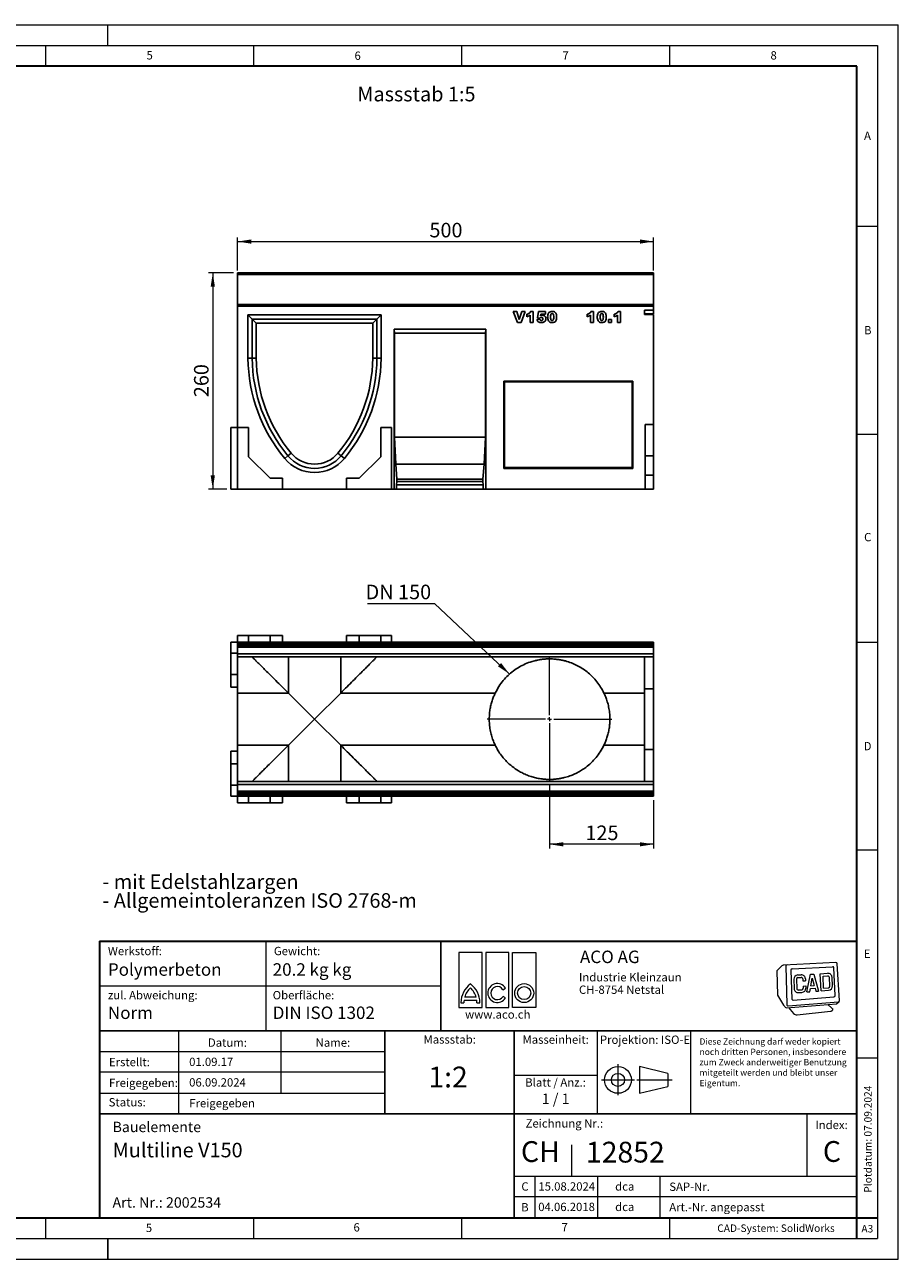
# Model space of a CAD drawing. Units: millimetres. Extents: x 0 to 420, y 0 to 297.
# Drawn here: x 210 to 420, y 0 to 297 of the extents above; entities that cross this region are included whole.
import ezdxf

# ---------------------------------------------------------------- set-up
doc = ezdxf.new("R2010")
doc.units = ezdxf.units.MM
doc.header["$PDSIZE"] = -1
doc.linetypes.add('CENTERX2', pattern=[20.32, 12.7, -2.54, 2.54, -2.54])
doc.styles.add('SLDTEXTSTYLE0', font='TXT', dxfattribs={"width": 0.605})
doc.styles.add('SLDTEXTSTYLE1', font='TXT', dxfattribs={"width": 0.75})
doc.styles.add('SLDTEXTSTYLE2', font='TXT', dxfattribs={"width": 0.563})
doc.dimstyles.new('SLDDIMSTYLE2', dxfattribs={"dimtxt": 3.5, "dimasz": 3.302, "dimexe": 0, "dimexo": 0.0625, "dimgap": 0.875, "dimtad": 1, "dimlfac": 5, "dimrnd": 1e-09, "dimzin": 12, "dimdsep": 46, "dimtxsty": 'SLDTEXTSTYLE1', "dimsah": 1, "dimcen": 0.09, "dimadec": 0, "dimazin": 3, "dimtfac": 1, "dimtofl": 0, "dimtmove": 0, "dimatfit": 3, "dimfxl": 0, "dimfrac": 2, "dimtolj": 1, "dimtzin": 12, "dimarcsym": 0})
doc.dimstyles.new('SLDDIMSTYLE3', dxfattribs={"dimtxt": 0.18, "dimasz": 3.302, "dimexe": 0, "dimexo": 0.0625, "dimgap": 0, "dimtad": 0, "dimtih": 1, "dimtoh": 1, "dimdec": 0, "dimrnd": 1e-09, "dimzin": 0, "dimdsep": 46, "dimtxsty": 'Standard', "dimsah": 1, "dimcen": 0.09, "dimadec": 0, "dimazin": 0, "dimtfac": 3.302, "dimtdec": 0, "dimtofl": 0, "dimtmove": 0, "dimatfit": 3, "dimfxl": 0, "dimfrac": 2, "dimtolj": 1, "dimtzin": 0, "dimarcsym": 0})

# ---------------------------------------------------------------- blocks, each defined once
blk = doc.blocks.new('SW_NOTE_0')
at = {"color": 0, "linetype": 'Continuous', "lineweight": 0, "insert": (7.47, 2.58), "char_height": 2, "attachment_point": 2, "style": 'SLDTEXTSTYLE0'}
blk.add_mtext('www.aco.ch', dxfattribs=at)
blk = doc.blocks.new('SW_NOTE_0_1')
at = {"color": 0, "linetype": 'Continuous', "lineweight": 0, "insert": (0, 3.87), "char_height": 3, "attachment_point": 1, "style": 'SLDTEXTSTYLE0'}
blk.add_mtext('ACO AG', dxfattribs=at)
blk = doc.blocks.new('SW_NOTE_0_2')
at = {"color": 0, "linetype": 'Continuous', "lineweight": 0, "char_height": 2, "attachment_point": 1, "style": 'SLDTEXTSTYLE0'}
for s, insert in [('Industrie Kleinzaun', (0, 2.58)), ('CH-8754 Netstal', (0, -0.42))]:
    blk.add_mtext(s, dxfattribs=dict(at, insert=insert))
blk = doc.blocks.new('ACO-Logo')
at = {"color": 179, "linetype": 'Continuous', "lineweight": 18}
for p, q in [((0, 16.17), (0, 2.94)), ((5.59, 16.17), (0, 16.17)), ((5.59, 2.94), (5.59, 16.17)), ((6.46, 16.17), (6.46, 2.94)), ((12.05, 16.17), (6.46, 16.17)), ((12.05, 2.94), (12.05, 16.17)), ((12.93, 2.94), (12.93, 16.17)), ((12.93, 16.17), (18.52, 16.17)), ((18.52, 16.17), (18.52, 2.94)), ((77.51, 12.77), (76.49, 11.76)), ((90.64, 13.74), (78.15, 13.15)), ((78.63, 12.88), (78.84, 3.65)), ((79.85, 11.93), (80.09, 4.98)), ((80.13, 12.24), (89.85, 12.76)), ((90.46, 5.79), (90.16, 12.47)), ((91.53, 4.63), (90.96, 13.46)), ((76.49, 11.76), (76.65, 5.87)), ((80.53, 9.73), (80.61, 7.48)), ((81.17, 9.75), (81.24, 7.5)), ((81.47, 10.76), (82.27, 10.81)), ((81.51, 10.13), (82.31, 10.17)), ((82.69, 9.82), (82.71, 9.37)), ((82.71, 9.35), (83.34, 9.39)), ((83.33, 9.84), (83.34, 9.39)), ((83.7, 6.67), (84.51, 10.93)), ((84.51, 10.93), (85.35, 10.97)), ((84.64, 8.19), (84.97, 9.97)), ((84.97, 9.97), (85.45, 8.24)), ((85.35, 10.97), (86.49, 6.88)), ((86.88, 11.07), (88.67, 11.16)), ((87.08, 6.93), (86.88, 11.07)), ((87.55, 10.46), (88.71, 10.53)), ((87.68, 7.61), (87.55, 10.46)), ((89.19, 8.08), (89.09, 10.18)), ((89.82, 8.11), (89.73, 10.21)), ((10.61, 7.22), (11.22, 7.57)), ((81.63, 7.15), (82.43, 7.21)), ((81.68, 6.51), (82.48, 6.58)), ((82.75, 8.08), (83.39, 8.12)), ((82.75, 8.08), (82.77, 7.58)), ((83.39, 8.12), (83.4, 7.61)), ((83.7, 6.67), (84.36, 6.72)), ((84.36, 6.72), (84.51, 7.54)), ((84.51, 7.54), (85.63, 7.61)), ((84.64, 8.19), (85.45, 8.24)), ((85.63, 7.61), (85.85, 6.83)), ((85.85, 6.83), (86.49, 6.88)), ((87.08, 6.93), (88.91, 7.07)), ((87.68, 7.61), (88.85, 7.7)), ((0.51, 4.09), (1.21, 4.09)), ((1.26, 4.73), (4.33, 4.73)), ((4.18, 5.43), (1.41, 5.43)), ((4.37, 4.09), (5.08, 4.09)), ((11.23, 5.26), (10.63, 5.62)), ((76.65, 5.87), (78.03, 3.52)), ((78.03, 3.52), (78.36, 3.14)), ((78.36, 3.14), (78.47, 3.02)), ((78.8, 2.89), (90.8, 3.85)), ((79.16, 3.36), (91.26, 4.31)), ((80.41, 4.7), (90.18, 5.48)), ((88.68, 3.68), (89.67, 2.79)), ((90.8, 3.85), (91.4, 4.35)), ((0, 2.94), (5.59, 2.94)), ((6.46, 2.94), (12.05, 2.94)), ((18.52, 2.94), (12.93, 2.94)), ((79.26, 2.93), (80.49, 1.53)), ((81.34, 1.2), (89.33, 2.05)), ((89.67, 2.79), (89.75, 2.72)), ((89.75, 2.72), (89.8, 2.67)), ((89.8, 2.67), (89.84, 2.6)), ((89.84, 2.6), (89.87, 2.52)), ((89.87, 2.52), (89.87, 2.31))]:
    blk.add_line(p, q, dxfattribs=at)
for radius in [2.28, 1.58]:
    blk.add_circle((15.72, 6.41), radius, dxfattribs=at)
for centre, radius, start, end in [((78.19, 12.35), 0.8, 92.6996, 148.2554), ((78.93, 12.89), 0.3, 92.6996, 181.273), ((80.15, 11.94), 0.3, 93.0418, 181.9349), ((89.86, 12.46), 0.3, 2.5148, 93.0418), ((90.66, 13.44), 0.3, 3.7249, 92.6996), ((81.53, 9.76), 1, 93.1134, 181.9415), ((81.53, 9.76), 0.363, 93.1134, 181.9415), ((82.33, 9.81), 1, 1.9415, 93.1134), ((82.33, 9.81), 0.363, 1.9415, 93.1134), ((88.73, 10.16), 1, 2.6542, 93.1134), ((88.73, 10.16), 0.363, 2.6542, 93.1134), ((6.13, 4.07), 5.62, 126.4236, 179.7474), ((6.13, 4.07), 4.91, 132.7321, 163.9341), ((-0.54, 4.07), 5.62, 0.2526, 53.5764), ((-0.54, 4.07), 4.91, 16.0659, 47.2679), ((9.26, 6.41), 2.28, 30.7309, 330), ((9.26, 6.41), 1.58, 31.0558, 330), ((81.61, 7.51), 1, 181.9415, 274.3987), ((81.61, 7.51), 0.363, 181.9415, 274.3987), ((82.4, 7.57), 0.363, 274.3987, 1.9415), ((82.4, 7.57), 1, 274.3987, 1.9415), ((88.83, 8.07), 0.363, 274.3987, 2.6542), ((88.83, 8.07), 1, 274.3987, 2.6542), ((6.13, 4.07), 4.91, 172.3058, 179.7113), ((-0.54, 4.07), 4.91, 0.2887, 7.6942), ((78.77, 3.29), 0.4, 221.0091, 274.5606), ((79.14, 3.65), 0.3, 181.273, 274.4996), ((80.39, 4.99), 0.3, 181.9349, 274.6063), ((90.16, 5.78), 0.3, 274.6063, 2.5148), ((91.23, 4.61), 0.3, 274.4996, 3.7249), ((81.24, 2.19), 1, 221.4087, 276.0561), ((89.05, 4.1), 2.08, 277.7635, 279.1918), ((89.32, 2.43), 0.379, 279.1918, 281.4992), ((89.13, 3.35), 1.32, 281.4992, 285.2551), ((88.05, 7.32), 5.43, 285.2551, 287.1087), ((89.48, 2.66), 0.555, 287.1087, 303.6901), ((89.69, 2.35), 0.188, 303.6901, 332.3803), ((89.77, 2.31), 0.0984, 332.3803, 4.9765)]:
    blk.add_arc(centre, radius, start, end, dxfattribs=at)
at = {"color": 7, "linetype": 'Continuous', "lineweight": 0}
for name, p in [('SW_NOTE_0_1', (29.12, 12.75)), ('SW_NOTE_0_2', (28.89, 8.64)), ('SW_NOTE_0', (1.9, -0.32))]:
    blk.add_blockref(name, p, dxfattribs=at)
blk = doc.blocks.new('SW_NOTE_0_3')
at = {"color": 0, "linetype": 'Continuous', "lineweight": 18, "char_height": 3.5, "attachment_point": 1, "style": 'SLDTEXTSTYLE1'}
for s, insert in [('- mit Edelstahlzargen', (0, 4.51)), ('- Allgemeintoleranzen ISO 2768-m', (0, -0.01))]:
    blk.add_mtext(s, dxfattribs=dict(at, insert=insert))
blk = doc.blocks.new('SW_NOTE_0_4')
at = {"color": 0, "linetype": 'Continuous', "lineweight": 0, "char_height": 1.5, "attachment_point": 1, "style": 'SLDTEXTSTYLE0'}
for s, insert in [('Diese Zeichnung darf weder kopiert', (0, 1.93)), ('zum Zweck anderweitiger Benutzung', (0, -3.07)), ('noch dritten Personen, insbesondere', (0, -0.57)), ('mitgeteilt werden und bleibt unser', (0, -5.57)), ('Eigentum.', (0, -8.07))]:
    blk.add_mtext(s, dxfattribs=dict(at, insert=insert))
blk = doc.blocks.new('_D_7')
at = {"color": 179, "linetype": 'Continuous', "lineweight": 18}
for p, q in [((260.17, 237.28), (254.21, 237.28)), ((255.21, 237.28), (255.21, 185.28)), ((258.57, 185.28), (254.21, 185.28))]:
    blk.add_line(p, q, dxfattribs=at)
for points in [[(255.21, 237.28), (254.7, 233.97), (255.72, 233.97)], [(255.21, 185.28), (255.72, 188.58), (254.7, 188.58)]]:
    blk.add_solid(points, dxfattribs=at)
at = {"color": 179, "linetype": 'Continuous', "lineweight": 18, "insert": (250.7, 207.4), "char_height": 3.5, "attachment_point": 1, "rotation": 90, "style": 'SLDTEXTSTYLE1'}
blk.add_mtext('260', dxfattribs=at)
blk = doc.blocks.new('_D_8')
at = {"color": 179, "linetype": 'Continuous', "lineweight": 18}
for p, q in [((261.17, 237.88), (261.17, 245.83)), ((261.17, 244.83), (361.17, 244.83)), ((361.17, 237.88), (361.17, 245.83))]:
    blk.add_line(p, q, dxfattribs=at)
for points in [[(261.17, 244.83), (264.47, 244.32), (264.47, 245.34)], [(361.17, 244.83), (357.87, 245.34), (357.87, 244.32)]]:
    blk.add_solid(points, dxfattribs=at)
at = {"color": 179, "linetype": 'Continuous', "lineweight": 18, "insert": (307.29, 249.34), "char_height": 3.5, "attachment_point": 1, "style": 'SLDTEXTSTYLE1'}
blk.add_mtext('500', dxfattribs=at)
blk = doc.blocks.new('_D_9')
at = {"color": 179, "linetype": 'Continuous', "lineweight": 18}
for p, q in [((336.17, 113.94), (336.17, 98.84)), ((361.17, 110.44), (361.17, 98.84)), ((361.17, 99.84), (336.17, 99.84))]:
    blk.add_line(p, q, dxfattribs=at)
for points in [[(336.17, 99.84), (339.47, 99.33), (339.47, 100.34)], [(361.17, 99.84), (357.87, 100.34), (357.87, 99.33)]]:
    blk.add_solid(points, dxfattribs=at)
at = {"color": 179, "linetype": 'Continuous', "lineweight": 18, "insert": (344.79, 104.35), "char_height": 3.5, "attachment_point": 1, "style": 'SLDTEXTSTYLE1'}
blk.add_mtext('125', dxfattribs=at)
blk = doc.blocks.new('SW_NOTE_0_5')
at = {"color": 0, "linetype": 'Continuous', "lineweight": 18}
blk.add_line((-16.09, 0), (0, 0), dxfattribs=at)
at = {"color": 0, "linetype": 'Continuous', "lineweight": 18, "insert": (-16.58, 4.54), "char_height": 3.5, "attachment_point": 1, "style": 'SLDTEXTSTYLE1'}
blk.add_mtext('DN 150', dxfattribs=at)
blk = doc.blocks.new('SW_CENTERMARKSYMBOL_0')
at = {"color": 0, "linetype": 'Continuous', "lineweight": 18}
for p, q in [((0, 1), (0, 15)), ((-1, 0), (-15, 0)), ((0, 0), (-0.5, 0)), ((0, 0), (0, 0.5)), ((0, 0), (0, -0.5)), ((0, 0), (0.5, 0)), ((1, 0), (15, 0)), ((0, -1), (0, -15))]:
    blk.add_line(p, q, dxfattribs=at)

msp = doc.modelspace()

# ---------------------------------------------------------------- linework, layer by layer
at = {"color": 7, "linetype": 'Continuous', "lineweight": 18}
for p, q in [((0, 297), (420, 297)), ((230, 292), (230, 297)), ((420, 0), (420, 297)), ((15, 292), (415, 292)), ((215, 292), (215, 287)), ((265, 292), (265, 287)), ((315, 292), (315, 287)), ((365, 292), (365, 287)), ((415, 292), (415, 5)), ((410, 248.5), (415, 248.5)), ((410, 198.5), (415, 198.5)), ((410, 148.5), (415, 148.5)), ((410, 98.5), (415, 98.5)), ((268, 76.5), (268, 55)), ((228, 65.75), (310, 65.75)), ((228, 55), (410, 55)), ((410, 55), (228, 55)), ((247, 55), (247, 35)), ((271.6, 55), (271.6, 40)), ((347.6611, 35), (347.6611, 55)), ((370.0572, 55.012), (370.0572, 35)), ((228, 50), (296.6, 50)), ((410, 48.5), (415, 48.5)), ((296.6, 45), (228, 45)), ((357.7662, 46.372), (357.7662, 39.9353)), ((364.6059, 44.7376), (357.7662, 46.372)), ((364.6059, 44.7376), (364.6059, 41.5697)), ((347.6611, 44.2134), (327.6611, 44.2134)), ((228, 40), (296.6, 40)), ((357.7662, 39.9353), (364.6059, 41.5697)), ((398, 35), (398, 20)), ((341.4855, 20), (341.4855, 27.5647)), ((327.6611, 20), (410, 20)), ((332.6611, 20), (332.6611, 10)), ((347.6611, 20), (347.6611, 10)), ((362.6611, 20), (362.6611, 10)), ((410, 15), (327.6611, 15)), ((215, 10), (215, 5)), ((265, 10), (265, 5)), ((315, 10), (315, 5)), ((365, 10), (365, 5)), ((15, 5), (415, 5)), ((0, 0), (420, 0))]:
    msp.add_line(p, q, dxfattribs=at)
at = {"color": 7, "linetype": 'Continuous', "lineweight": 35}
for p, q in [((410, 287), (20, 287)), ((410, 5), (410, 287)), ((228, 76.5), (228, 10)), ((228, 76.5), (410, 76.5)), ((20, 10), (415, 10))]:
    msp.add_line(p, q, dxfattribs=at)
at = {"color": 7, "linetype": 'Continuous', "lineweight": 25}
for p, q in [((361.1726, 237.2768), (261.1726, 237.2768)), ((261.1726, 237.2768), (261.1726, 236.8768)), ((361.1726, 236.8768), (261.1726, 236.8768)), ((261.1726, 236.8768), (261.1726, 229.6866)), ((361.1726, 237.2768), (361.1726, 236.8768)), ((361.1726, 236.8768), (361.1726, 229.6866)), ((261.1726, 229.277), (261.1726, 229.6866)), ((261.1726, 229.6866), (361.1726, 229.6866)), ((261.1726, 200.077), (261.1726, 229.277)), ((261.1726, 229.277), (361.1726, 229.277)), ((361.1726, 229.6866), (361.1726, 229.277)), ((361.1726, 228.2882), (361.1726, 229.277)), ((263.6726, 227.177), (295.6726, 227.177)), ((263.6726, 216.777), (263.6726, 227.177)), ((264.6726, 226.177), (263.6726, 227.177)), ((264.6726, 226.177), (294.6726, 226.177)), ((264.6726, 226.177), (265.6726, 225.177)), ((264.6726, 216.7822), (264.6726, 226.177)), ((294.6726, 226.177), (293.6726, 225.177)), ((294.6726, 226.177), (295.6726, 227.177)), ((294.6726, 226.177), (294.6726, 216.7822)), ((295.6726, 227.177), (295.6726, 216.777)), ((327.4523, 227.977), (328.2964, 227.977)), ((328.441, 225.377), (327.4523, 227.977)), ((328.2964, 227.977), (328.8873, 226.1062)), ((328.8873, 226.1062), (329.4693, 227.977)), ((330.2886, 227.977), (329.3173, 225.377)), ((329.4693, 227.977), (330.2886, 227.977)), ((330.7006, 226.7277), (330.7006, 227.3355)), ((331.4772, 225.377), (331.4772, 227.1155)), ((331.6123, 228.0108), (332.2201, 228.0108)), ((332.2201, 228.0108), (332.2201, 225.377)), ((333.1385, 226.0861), (333.8476, 226.1537)), ((333.2398, 226.5124), (333.4762, 227.977)), ((333.8576, 226.4396), (333.2398, 226.5124)), ((333.4762, 227.977), (335.1645, 227.977)), ((334.0317, 227.3693), (333.9626, 226.9704)), ((335.1645, 227.3693), (334.0317, 227.3693)), ((335.1645, 227.977), (335.1645, 227.3693)), ((345.2066, 226.7277), (345.2066, 227.3355)), ((345.9832, 225.377), (345.9832, 227.1155)), ((346.1182, 228.0108), (346.726, 228.0108)), ((346.726, 228.0108), (346.726, 225.377)), ((350.3188, 226.1199), (351.0279, 226.1199)), ((350.3188, 225.377), (350.3188, 226.1199)), ((351.0279, 226.1199), (351.0279, 225.377)), ((351.7099, 226.7277), (351.7099, 227.3355)), ((352.4866, 225.377), (352.4866, 227.1155)), ((352.6216, 228.0108), (353.2294, 228.0108)), ((353.2294, 228.0108), (353.2294, 225.377)), ((358.9726, 228.2882), (361.1726, 228.2882)), ((358.9726, 227.2619), (358.9726, 228.2882)), ((361.1726, 227.4801), (358.9726, 227.4801)), ((361.1726, 227.2619), (358.9726, 227.2619)), ((361.1726, 227.4801), (361.1726, 228.2882)), ((361.1726, 200.813), (361.1726, 227.2619)), ((265.6726, 225.177), (293.6726, 225.177)), ((265.6726, 216.7875), (265.6726, 225.177)), ((293.6726, 225.177), (293.6726, 216.7875)), ((298.7782, 223.777), (320.833, 223.777)), ((298.7782, 223.777), (298.7782, 185.277)), ((298.8657, 222.777), (298.7782, 223.777)), ((298.8657, 222.777), (320.7455, 222.777)), ((298.8657, 197.777), (298.8657, 222.777)), ((320.7455, 222.777), (320.833, 223.777)), ((320.7455, 197.777), (320.7455, 222.777)), ((320.833, 223.777), (320.833, 185.277)), ((329.3173, 225.377), (328.441, 225.377)), ((332.2201, 225.377), (331.4772, 225.377)), ((346.726, 225.377), (345.9832, 225.377)), ((351.0279, 225.377), (350.3188, 225.377)), ((353.2294, 225.377), (352.4866, 225.377)), ((264.6726, 216.7822), (263.6726, 216.777)), ((264.6726, 216.7822), (265.6726, 216.7875)), ((294.6726, 216.7822), (293.6726, 216.7875)), ((294.6726, 216.7822), (295.6726, 216.777)), ((325.1506, 211.277), (356.1726, 211.277)), ((325.1506, 190.277), (325.1506, 211.277)), ((325.3266, 211.101), (325.1506, 211.277)), ((355.9966, 211.101), (325.3266, 211.101)), ((325.3266, 211.101), (325.3266, 190.453)), ((356.1726, 211.277), (355.9966, 211.101)), ((355.9966, 190.453), (355.9966, 211.101)), ((356.1726, 211.277), (356.1726, 190.277)), ((259.5726, 185.277), (259.5726, 200.077)), ((259.5726, 200.077), (261.1726, 200.077)), ((261.1726, 185.277), (261.1726, 200.077)), ((261.1726, 200.077), (263.7726, 200.077)), ((263.7726, 200.077), (263.7726, 193.077)), ((295.5726, 200.077), (295.5726, 193.077)), ((298.1726, 200.077), (295.5726, 200.077)), ((298.1726, 185.277), (298.1726, 200.077)), ((359.1726, 200.813), (361.1726, 200.813)), ((359.1726, 200.813), (359.1726, 185.277)), ((361.1726, 193.293), (361.1726, 200.813)), ((299.1807, 191.277), (298.8657, 197.777)), ((298.8657, 197.777), (320.7455, 197.777)), ((320.4306, 191.277), (320.7455, 197.777)), ((268.9726, 187.877), (263.7726, 193.077)), ((273.273, 193.2877), (272.5026, 192.6502)), ((273.273, 193.2877), (274.0434, 193.9253)), ((286.0722, 193.2877), (285.3018, 193.9253)), ((286.0722, 193.2877), (286.8426, 192.6502)), ((290.3726, 187.877), (295.5726, 193.077)), ((359.1726, 193.293), (361.1726, 193.293)), ((361.1726, 188.617), (361.1726, 193.293)), ((299.4606, 187.677), (299.1807, 191.277)), ((299.1807, 191.277), (320.4306, 191.277)), ((320.1506, 187.677), (320.4306, 191.277)), ((325.3266, 190.453), (325.1506, 190.277)), ((356.1726, 190.277), (325.1506, 190.277)), ((325.3266, 190.453), (355.9966, 190.453)), ((356.1726, 190.277), (355.9966, 190.453)), ((271.9726, 187.877), (268.9726, 187.877)), ((271.9726, 185.277), (271.9726, 187.877)), ((287.3726, 187.877), (290.3726, 187.877)), ((287.3726, 185.277), (287.3726, 187.877)), ((299.3906, 186.277), (299.4606, 187.143)), ((299.4606, 187.143), (299.4606, 187.677)), ((299.4606, 187.677), (320.1506, 187.677)), ((299.4606, 187.143), (320.1506, 187.143)), ((320.1506, 187.143), (320.1506, 187.677)), ((320.2206, 186.277), (320.1506, 187.143)), ((359.1726, 188.617), (361.1726, 188.617)), ((361.1726, 185.277), (361.1726, 188.617)), ((259.5726, 185.277), (261.1726, 185.277)), ((261.1726, 185.277), (271.9726, 185.277)), ((271.9726, 185.277), (287.3726, 185.277)), ((298.1726, 185.277), (287.3726, 185.277)), ((298.1726, 185.277), (298.7782, 185.277)), ((298.7782, 185.277), (299.3906, 185.277)), ((299.3906, 185.277), (299.3906, 186.277)), ((299.3906, 186.277), (320.2206, 186.277)), ((299.3906, 185.277), (320.2206, 185.277)), ((320.2206, 185.277), (320.2206, 186.277)), ((320.833, 185.277), (320.2206, 185.277)), ((320.833, 185.277), (359.1726, 185.277)), ((359.1726, 185.277), (361.1726, 185.277)), ((261.1726, 150.0368), (261.1726, 148.4368)), ((261.1726, 150.0368), (263.7726, 150.0368)), ((263.7726, 150.0368), (263.7726, 148.4368)), ((268.9726, 150.0368), (263.7726, 150.0368)), ((268.9726, 150.0368), (268.9726, 148.4368)), ((271.9726, 150.0368), (268.9726, 150.0368)), ((271.9726, 150.0368), (271.9726, 148.4368)), ((287.3726, 150.0368), (287.3726, 148.4368)), ((287.3726, 150.0368), (290.3726, 150.0368)), ((290.3726, 150.0368), (290.3726, 148.4368)), ((290.3726, 150.0368), (295.5726, 150.0368)), ((295.5726, 150.0368), (295.5726, 148.4368)), ((298.1726, 150.0368), (295.5726, 150.0368)), ((298.1726, 150.0368), (298.1726, 148.4368)), ((259.5726, 145.8368), (259.5726, 148.4368)), ((259.5726, 148.4368), (261.1726, 148.4368)), ((259.5726, 145.8368), (261.1726, 145.8368)), ((259.5726, 140.7168), (259.5726, 145.8368)), ((261.1726, 148.4368), (361.1726, 148.4368)), ((261.1726, 148.4366), (261.1726, 148.4368)), ((261.1726, 148.4366), (361.1726, 148.4366)), ((261.1726, 148.0366), (261.1726, 148.4366)), ((261.1726, 148.0366), (361.1726, 148.0366)), ((261.1726, 147.9866), (261.1726, 148.0366)), ((261.1726, 147.9866), (361.1726, 147.9866)), ((261.1726, 147.5866), (261.1726, 147.9866)), ((261.1726, 147.5866), (361.1726, 147.5866)), ((261.1726, 147.2866), (261.1726, 147.5866)), ((261.1726, 147.2866), (361.1726, 147.2866)), ((261.1726, 145.6366), (261.1726, 147.2866)), ((261.1726, 145.6366), (361.1726, 145.6366)), ((261.1726, 144.9366), (261.1726, 145.6366)), ((361.1726, 148.4366), (361.1726, 148.4368)), ((361.1726, 148.0366), (361.1726, 148.4366)), ((361.1726, 147.9866), (361.1726, 148.0366)), ((361.1726, 147.5866), (361.1726, 147.9866)), ((361.1726, 147.2866), (361.1726, 147.5866)), ((361.1726, 145.6366), (361.1726, 147.2866)), ((361.1726, 144.9366), (361.1726, 145.6366)), ((261.1726, 144.9366), (361.1726, 144.9366)), ((261.1726, 136.2218), (261.1726, 144.9366)), ((264.6726, 144.9366), (264.6726, 144.9066)), ((294.6726, 144.9066), (294.6726, 144.9366)), ((358.9726, 136.2218), (358.9726, 144.9366)), ((361.1726, 137.2368), (361.1726, 144.9368)), ((259.5726, 140.7168), (261.1726, 140.7168)), ((259.5726, 137.6368), (259.5726, 140.7168)), ((259.5726, 137.6368), (261.1726, 137.6368)), ((358.9726, 137.2368), (361.1726, 137.2368)), ((361.1726, 122.6368), (361.1726, 137.2368)), ((261.1726, 136.2218), (273.3876, 136.2218)), ((261.1726, 123.6518), (261.1726, 136.2218)), ((273.3876, 136.2218), (279.6726, 129.9368)), ((279.6726, 129.9368), (285.9576, 136.2218)), ((285.9576, 136.2218), (323.1055, 136.2218)), ((349.2397, 136.2218), (358.9726, 136.2218)), ((358.9726, 123.6518), (358.9726, 136.2218)), ((279.6726, 129.9368), (273.3876, 123.6518)), ((285.9576, 123.6518), (279.6726, 129.9368)), ((259.5726, 122.2368), (261.1726, 122.2368)), ((259.5726, 119.1568), (259.5726, 122.2368)), ((261.1726, 123.6518), (273.3876, 123.6518)), ((261.1726, 114.937), (261.1726, 123.6518)), ((285.9576, 123.6518), (323.1055, 123.6518)), ((349.2397, 123.6518), (358.9726, 123.6518)), ((358.9726, 114.937), (358.9726, 123.6518)), ((358.9726, 122.6368), (361.1726, 122.6368)), ((361.1726, 114.9368), (361.1726, 122.6368)), ((259.5726, 119.1568), (261.1726, 119.1568)), ((259.5726, 114.0368), (259.5726, 119.1568)), ((259.5726, 114.0368), (261.1726, 114.0368)), ((259.5726, 111.4368), (259.5726, 114.0368)), ((361.1726, 114.937), (261.1726, 114.937)), ((261.1726, 114.937), (261.1726, 114.237)), ((361.1726, 114.237), (261.1726, 114.237)), ((261.1726, 114.237), (261.1726, 112.587)), ((264.6726, 114.9669), (264.6726, 114.937)), ((294.6726, 114.937), (294.6726, 114.9669)), ((361.1726, 114.937), (361.1726, 114.237)), ((361.1726, 114.237), (361.1726, 112.587)), ((259.5726, 111.4368), (261.1726, 111.4368)), ((361.1726, 112.587), (261.1726, 112.587)), ((261.1726, 112.587), (261.1726, 112.287)), ((361.1726, 112.287), (261.1726, 112.287)), ((261.1726, 112.287), (261.1726, 111.887)), ((361.1726, 111.887), (261.1726, 111.887)), ((261.1726, 111.887), (261.1726, 111.837)), ((361.1726, 111.837), (261.1726, 111.837)), ((261.1726, 111.837), (261.1726, 111.437)), ((361.1726, 111.437), (261.1726, 111.437)), ((261.1726, 111.4368), (261.1726, 111.437)), ((261.1726, 111.4368), (361.1726, 111.4368)), ((261.1726, 109.8368), (261.1726, 111.4368)), ((263.7726, 109.8368), (263.7726, 111.4368)), ((268.9726, 109.8368), (268.9726, 111.4368)), ((271.9726, 109.8368), (271.9726, 111.4368)), ((287.3726, 109.8368), (287.3726, 111.4368)), ((290.3726, 109.8368), (290.3726, 111.4368)), ((295.5726, 109.8368), (295.5726, 111.4368)), ((298.1726, 109.8368), (298.1726, 111.4368)), ((361.1726, 112.587), (361.1726, 112.287)), ((361.1726, 112.287), (361.1726, 111.887)), ((361.1726, 111.887), (361.1726, 111.837)), ((361.1726, 111.837), (361.1726, 111.437)), ((361.1726, 111.4368), (361.1726, 111.437)), ((261.1726, 109.8368), (263.7726, 109.8368)), ((268.9726, 109.8368), (263.7726, 109.8368)), ((271.9726, 109.8368), (268.9726, 109.8368)), ((287.3726, 109.8368), (290.3726, 109.8368)), ((290.3726, 109.8368), (295.5726, 109.8368)), ((298.1726, 109.8368), (295.5726, 109.8368)), ((310, 76.5), (310, 55)), ((410, 55), (228, 55)), ((296.6, 55), (296.6, 35)), ((327.6611, 10), (327.6611, 55)), ((228, 35), (410, 35))]:
    msp.add_line(p, q, dxfattribs=at)
at = {"color": 8, "linetype": 'Continuous', "lineweight": 25}
for p, q in [((273.3876, 136.2218), (273.3876, 144.9366)), ((285.9576, 136.2218), (285.9576, 144.9366)), ((273.3876, 114.937), (273.3876, 123.6518)), ((285.9576, 114.937), (285.9576, 123.6518))]:
    msp.add_line(p, q, dxfattribs=at)
at = {"color": 7, "linetype": 'CENTERX2', "lineweight": 18}
for p, q in [((352.6175, 46.908), (352.6175, 39.4622)), ((348.624, 43.1537), (356.6109, 43.1537)), ((357.1289, 43.1537), (365.6255, 43.1537))]:
    msp.add_line(p, q, dxfattribs=at)
msp.add_line((230, 5), (230, 0))
at = {"color": 7, "linetype": 'Continuous', "lineweight": 18}
for radius in [3.2183, 1.584]:
    msp.add_circle((352.6175, 43.1537), radius, dxfattribs=at)
at = {"color": 7, "linetype": 'Continuous', "lineweight": 25}
for centre, radius, start, end in [((302.1366, 217.1749), 38.466, 180.592624, 219.610795), ((302.1366, 217.1749), 37.466, 180.60048, 219.610795), ((302.1366, 217.1749), 36.466, 180.608658, 219.610795), ((257.2087, 217.1749), 36.466, 320.389205, 359.391342), ((257.2087, 217.1749), 37.466, 320.389205, 359.39952), ((257.2087, 217.1749), 38.466, 320.389205, 359.407376), ((279.6726, 198.584), 8.3069, 219.610795, 320.389205), ((279.6726, 198.584), 7.3069, 219.610795, 320.389205), ((279.6726, 198.584), 9.3069, 219.610795, 320.389205)]:
    msp.add_arc(centre, radius, start, end, dxfattribs=at)
for points, knots in [([(330.7006, 227.3355), (330.8042, 227.3701), (331.0114, 227.4393), (331.2783, 227.5906), (331.4831, 227.7874), (331.5692, 227.9364), (331.6123, 228.0108)], [0, 0, 0, 0, 0.28025568, 0.56006948, 0.78003539, 1, 1, 1, 1]), ([(331.4772, 227.1155), (331.3424, 227.0223), (331.1015, 226.8559), (330.8232, 226.7669), (330.7006, 226.7277)], [0, 0, 0, 0, 0.55964783, 1, 1, 1, 1]), ([(334.2322, 225.3433), (334.0969, 225.3479), (333.8269, 225.3572), (333.4733, 225.5155), (333.2391, 225.783), (333.1721, 225.985), (333.1385, 226.0861)], [0, 0, 0, 0, 0.280687157, 0.559716684, 0.779555088, 1, 1, 1, 1]), ([(333.8476, 226.1537), (333.8608, 226.1055), (333.8871, 226.0094), (333.9895, 225.9097), (334.1071, 225.8575), (334.1849, 225.8523), (334.2238, 225.8498)], [0, 0, 0, 0, 0.27995258, 0.55904591, 0.77947216, 1, 1, 1, 1]), ([(334.0191, 226.5504), (333.9865, 226.5333), (333.9282, 226.5027), (333.8792, 226.4589), (333.8576, 226.4396)], [0, 0, 0, 0, 0.55961448, 1, 1, 1, 1]), ([(333.9626, 226.9704), (334.0458, 227.0104), (334.1944, 227.0819), (334.3584, 227.0939), (334.4306, 227.0991)], [0, 0, 0, 0, 0.56003551, 1, 1, 1, 1]), ([(334.2232, 226.5926), (334.1839, 226.5904), (334.1136, 226.5864), (334.048, 226.5614), (334.0191, 226.5504)], [0, 0, 0, 0, 0.55982498, 1, 1, 1, 1]), ([(334.5905, 226.2244), (334.5877, 226.2803), (334.5823, 226.3917), (334.4859, 226.5235), (334.354, 226.585), (334.2669, 226.5901), (334.2232, 226.5926)], [0, 0, 0, 0, 0.28068235, 0.55843229, 0.77889651, 1, 1, 1, 1]), ([(334.2238, 225.8498), (334.2793, 225.8551), (334.3902, 225.8656), (334.5217, 225.9614), (334.5834, 226.0936), (334.5881, 226.1807), (334.5905, 226.2244)], [0, 0, 0, 0, 0.28024208, 0.55932734, 0.77921521, 1, 1, 1, 1]), ([(335.2995, 226.2856), (335.2789, 226.136), (335.2377, 225.8373), (334.9492, 225.5049), (334.5856, 225.3588), (334.3502, 225.3485), (334.2322, 225.3433)], [0, 0, 0, 0, 0.27966471, 0.55853392, 0.7788359, 1, 1, 1, 1]), ([(334.4306, 227.0991), (334.5561, 227.0888), (334.8066, 227.0682), (335.0995, 226.858), (335.2749, 226.5807), (335.2913, 226.384), (335.2995, 226.2856)], [0, 0, 0, 0, 0.2802109, 0.55953769, 0.77962272, 1, 1, 1, 1]), ([(335.7115, 226.6876), (335.7148, 226.8115), (335.7214, 227.0591), (335.7936, 227.4248), (335.9879, 227.7794), (336.3727, 227.9872), (336.6639, 228.0029), (336.81, 228.0108)], [0, 0, 0, 0, 0.1874667, 0.3746778, 0.56073842, 0.77962671, 1, 1, 1, 1]), ([(335.9136, 225.7516), (335.8442, 225.9195), (335.7201, 226.2201), (335.7141, 226.5444), (335.7115, 226.6876)], [0, 0, 0, 0, 0.55849879, 1, 1, 1, 1]), ([(336.7904, 225.3433), (336.6957, 225.3465), (336.5066, 225.353), (336.2513, 225.4324), (336.0487, 225.5734), (335.9586, 225.6922), (335.9136, 225.7516)], [0, 0, 0, 0, 0.28031073, 0.55988858, 0.77992145, 1, 1, 1, 1]), ([(336.7852, 227.5043), (336.7429, 227.5006), (336.6585, 227.4932), (336.5173, 227.3891), (336.4241, 227.0968), (336.422, 226.8469), (336.4206, 226.6797)], [0, 0, 0, 0, 0.12494573, 0.24960215, 0.49818768, 1, 1, 1, 1]), ([(336.4206, 226.6797), (336.4216, 226.5113), (336.4231, 226.2594), (336.5259, 225.973), (336.6624, 225.863), (336.747, 225.8542), (336.7894, 225.8498)], [0, 0, 0, 0, 0.50174567, 0.75042377, 0.87517189, 1, 1, 1, 1]), ([(337.1634, 226.6607), (337.1629, 226.8325), (337.1621, 227.0895), (337.0593, 227.3859), (336.9149, 227.4924), (336.8284, 227.5004), (336.7852, 227.5043)], [0, 0, 0, 0, 0.501886258, 0.750349336, 0.875059852, 1, 1, 1, 1]), ([(336.7894, 225.8498), (336.8311, 225.854), (336.9147, 225.8623), (337.0202, 225.9378), (337.0878, 226.0443), (337.1642, 226.2832), (337.1638, 226.4929), (337.1634, 226.6607)], [0, 0, 0, 0, 0.12474578, 0.24940757, 0.37435535, 0.49957792, 1, 1, 1, 1]), ([(337.8725, 226.6966), (337.8692, 226.5716), (337.8625, 226.3219), (337.7907, 225.9541), (337.6357, 225.6323), (337.3705, 225.4372), (337.0845, 225.355), (336.8885, 225.3472), (336.7904, 225.3433)], [0, 0, 0, 0, 0.18711741, 0.37403908, 0.56018503, 0.70637362, 0.85304633, 1, 1, 1, 1]), ([(336.81, 228.0108), (336.935, 228.0056), (337.1846, 227.9953), (337.5028, 227.8311), (337.7112, 227.5794), (337.7695, 227.3919), (337.7987, 227.298)], [0, 0, 0, 0, 0.280475473, 0.559565494, 0.779640983, 1, 1, 1, 1]), ([(337.7987, 227.298), (337.8226, 227.1869), (337.8654, 226.9885), (337.8704, 226.7858), (337.8725, 226.6966)], [0, 0, 0, 0, 0.55991482, 1, 1, 1, 1]), ([(345.2066, 227.3355), (345.3102, 227.3701), (345.5174, 227.4393), (345.7843, 227.5906), (345.989, 227.7874), (346.0752, 227.9364), (346.1182, 228.0108)], [0, 0, 0, 0, 0.280255676, 0.560069485, 0.780035392, 1, 1, 1, 1]), ([(345.9832, 227.1155), (345.8484, 227.0223), (345.6075, 226.8559), (345.3291, 226.7669), (345.2066, 226.7277)], [0, 0, 0, 0, 0.55964783, 1, 1, 1, 1]), ([(347.6445, 226.6876), (347.6478, 226.8115), (347.6544, 227.0591), (347.7266, 227.4248), (347.9209, 227.7794), (348.3057, 227.9872), (348.5969, 228.0029), (348.7429, 228.0108)], [0, 0, 0, 0, 0.1874667, 0.3746778, 0.56073842, 0.77962671, 1, 1, 1, 1]), ([(347.8466, 225.7516), (347.7772, 225.9195), (347.6531, 226.2201), (347.6471, 226.5444), (347.6445, 226.6876)], [0, 0, 0, 0, 0.55849879, 1, 1, 1, 1]), ([(348.7234, 225.3433), (348.6287, 225.3465), (348.4396, 225.353), (348.1842, 225.4324), (347.9817, 225.5734), (347.8916, 225.6922), (347.8466, 225.7516)], [0, 0, 0, 0, 0.28031073, 0.55988858, 0.77992145, 1, 1, 1, 1]), ([(348.7181, 227.5043), (348.6759, 227.5006), (348.5915, 227.4932), (348.4503, 227.3891), (348.357, 227.0968), (348.355, 226.8469), (348.3536, 226.6797)], [0, 0, 0, 0, 0.12494573, 0.24960215, 0.49818768, 1, 1, 1, 1]), ([(348.3536, 226.6797), (348.3546, 226.5113), (348.3561, 226.2594), (348.4589, 225.973), (348.5954, 225.863), (348.68, 225.8542), (348.7224, 225.8498)], [0, 0, 0, 0, 0.50174567, 0.75042377, 0.87517189, 1, 1, 1, 1]), ([(349.0964, 226.6607), (349.0959, 226.8325), (349.0951, 227.0895), (348.9923, 227.3859), (348.8479, 227.4924), (348.7614, 227.5004), (348.7181, 227.5043)], [0, 0, 0, 0, 0.50188626, 0.75034934, 0.87505985, 1, 1, 1, 1]), ([(348.7224, 225.8498), (348.7641, 225.854), (348.8477, 225.8623), (348.9532, 225.9378), (349.0208, 226.0443), (349.0972, 226.2832), (349.0968, 226.4929), (349.0964, 226.6607)], [0, 0, 0, 0, 0.12474578, 0.24940757, 0.37435535, 0.49957792, 1, 1, 1, 1]), ([(349.8055, 226.6966), (349.8022, 226.5716), (349.7955, 226.3219), (349.7237, 225.9541), (349.5687, 225.6323), (349.3035, 225.4372), (349.0175, 225.355), (348.8215, 225.3472), (348.7234, 225.3433)], [0, 0, 0, 0, 0.18711741, 0.37403908, 0.56018503, 0.70637362, 0.85304633, 1, 1, 1, 1]), ([(348.7429, 228.0108), (348.868, 228.0056), (349.1175, 227.9953), (349.4358, 227.8311), (349.6442, 227.5794), (349.7025, 227.3919), (349.7317, 227.298)], [0, 0, 0, 0, 0.28047547, 0.55956549, 0.77964098, 1, 1, 1, 1]), ([(349.7317, 227.298), (349.7556, 227.1869), (349.7984, 226.9885), (349.8033, 226.7858), (349.8055, 226.6966)], [0, 0, 0, 0, 0.55991482, 1, 1, 1, 1]), ([(351.7099, 227.3355), (351.8136, 227.3701), (352.0208, 227.4393), (352.2876, 227.5906), (352.4924, 227.7874), (352.5785, 227.9364), (352.6216, 228.0108)], [0, 0, 0, 0, 0.28025568, 0.56006948, 0.78003539, 1, 1, 1, 1]), ([(352.4866, 227.1155), (352.3518, 227.0223), (352.1109, 226.8559), (351.8325, 226.7669), (351.7099, 226.7277)], [0, 0, 0, 0, 0.55964783, 1, 1, 1, 1]), ([(264.6726, 144.9066), (264.7236, 144.8565), (264.8255, 144.7563), (265.1919, 144.3925), (265.7157, 143.8713), (266.3975, 143.1923), (267.2099, 142.3826), (268.1419, 141.4534), (269.1946, 140.4037), (270.4182, 139.1834), (271.8051, 137.8001), (272.8592, 136.7488), (273.3876, 136.2218)], [0, 0, 0, 0, 0.09548217, 0.1909702, 0.2898441, 0.38873006, 0.48406408, 0.57940929, 0.67700984, 0.77462096, 0.88701109, 1, 1, 1, 1]), ([(285.9576, 136.2218), (286.4727, 136.7355), (287.5028, 137.7628), (288.936, 139.1923), (290.2677, 140.5205), (291.3997, 141.6493), (292.3338, 142.5804), (293.0944, 143.3383), (293.7274, 143.9687), (294.2034, 144.4423), (294.5333, 144.7697), (294.6261, 144.8609), (294.6726, 144.9066)], [0, 0, 0, 0, 0.11009246, 0.22017212, 0.33278638, 0.44538174, 0.53826956, 0.63114724, 0.72657687, 0.82199627, 0.9106603, 1, 1, 1, 1]), ([(323.1055, 136.2218), (323.3896, 136.7609), (323.9588, 137.8409), (325.0089, 139.2413), (326.1737, 140.4852), (327.4561, 141.5619), (328.8244, 142.4781), (330.3047, 143.2373), (331.6004, 143.7164), (332.6398, 144.0065), (333.2954, 144.1533), (333.9133, 144.2637), (334.4901, 144.3434), (335.0453, 144.3963), (335.556, 144.4257), (336.0018, 144.4382), (336.4551, 144.4362), (336.9432, 144.4193), (337.446, 144.3839), (338.0986, 144.3142), (338.83, 144.2008), (339.6074, 144.0325), (340.5929, 143.7616), (341.7768, 143.3438), (343.102, 142.7167), (344.3308, 141.9688), (345.4712, 141.0999), (346.5496, 140.1), (347.5584, 138.9571), (348.4786, 137.678), (348.9862, 136.7069), (349.2397, 136.2218)], [0, 0, 0, 0, 0.055481574, 0.111153991, 0.166878999, 0.222432522, 0.278401882, 0.334431812, 0.390350262, 0.412155304, 0.433948909, 0.448713872, 0.463491619, 0.478153468, 0.487326624, 0.496485833, 0.505704825, 0.51493236, 0.526898398, 0.53889561, 0.561700515, 0.584634972, 0.607563632, 0.656041162, 0.704672452, 0.753386927, 0.802073025, 0.850596674, 0.90038745, 0.950236294, 1, 1, 1, 1]), ([(323.1055, 123.6518), (322.9643, 123.9599), (322.6781, 124.5844), (322.28, 125.7224), (322.0068, 126.7845), (321.8419, 127.6902), (321.7241, 128.5826), (321.6543, 129.705), (321.6923, 130.9855), (321.8358, 132.2083), (322.0628, 133.3421), (322.3664, 134.4108), (322.7245, 135.3945), (322.9785, 135.9459), (323.1055, 136.2218)], [0, 0, 0, 0, 0.097179, 0.19698166, 0.2942262, 0.34436082, 0.39497653, 0.48327574, 0.57461635, 0.65604381, 0.73964241, 0.82508263, 0.91250198, 1, 1, 1, 1]), ([(349.2397, 136.2218), (349.3809, 135.9137), (349.6672, 135.2891), (350.0653, 134.1512), (350.3385, 133.0891), (350.5034, 132.1834), (350.6211, 131.2909), (350.6909, 130.1686), (350.653, 128.888), (350.5095, 127.6652), (350.2825, 126.5315), (349.9789, 125.4628), (349.6207, 124.4791), (349.3668, 123.9276), (349.2397, 123.6518)], [0, 0, 0, 0, 0.097179, 0.19698166, 0.2942262, 0.34436082, 0.39497653, 0.48327574, 0.57461635, 0.65604381, 0.73964241, 0.82508263, 0.91250198, 1, 1, 1, 1]), ([(273.3876, 123.6518), (272.8725, 123.1381), (271.8425, 122.1107), (270.4093, 120.6813), (269.0775, 119.3531), (267.9455, 118.2243), (267.0115, 117.2931), (266.2509, 116.5352), (265.6179, 115.9048), (265.1418, 115.4313), (264.812, 115.1039), (264.7192, 115.0127), (264.6726, 114.9669)], [0, 0, 0, 0, 0.11009246, 0.22017212, 0.33278638, 0.44538174, 0.53826956, 0.63114724, 0.72657687, 0.82199627, 0.9106603, 1, 1, 1, 1]), ([(294.6726, 114.9669), (294.6217, 115.017), (294.5197, 115.1173), (294.1533, 115.4811), (293.6295, 116.0022), (292.9478, 116.6812), (292.1353, 117.491), (291.2033, 118.4201), (290.1507, 119.4698), (288.9271, 120.6901), (287.5401, 122.0735), (286.4861, 123.1247), (285.9576, 123.6518)], [0, 0, 0, 0, 0.09548217, 0.1909702, 0.2898441, 0.38873006, 0.48406408, 0.57940929, 0.67700984, 0.77462096, 0.88701109, 1, 1, 1, 1]), ([(349.2397, 123.6518), (348.9586, 123.1185), (348.3965, 122.0518), (347.3523, 120.6541), (346.1868, 119.4027), (345.0067, 118.408), (343.8675, 117.6259), (342.7849, 117.0124), (341.6397, 116.4856), (340.6036, 116.1174), (339.7047, 115.8673), (338.9726, 115.7026), (338.3002, 115.5886), (337.7046, 115.5153), (337.2482, 115.4743), (336.7915, 115.4478), (336.348, 115.4355), (335.8926, 115.4371), (335.4068, 115.4541), (334.9014, 115.4894), (334.3297, 115.5503), (333.7398, 115.6375), (332.9332, 115.7933), (331.9543, 116.0471), (330.8259, 116.4383), (329.7273, 116.9281), (328.5033, 117.601), (327.1734, 118.5171), (325.9774, 119.5895), (325.0428, 120.6185), (324.3307, 121.5436), (323.6725, 122.5451), (323.2945, 123.2829), (323.1055, 123.6518)], [0, 0, 0, 0, 0.054857087, 0.109726979, 0.166082493, 0.222444755, 0.264177191, 0.305909445, 0.348149045, 0.390375352, 0.412137108, 0.433975834, 0.455766939, 0.466980012, 0.478175509, 0.487224556, 0.496510448, 0.505575964, 0.514961036, 0.526785702, 0.538925962, 0.555870821, 0.572839531, 0.607580765, 0.647530102, 0.687526891, 0.727501517, 0.789039576, 0.850571948, 0.887698849, 0.92482387, 0.962413494, 1, 1, 1, 1])]:
    msp.add_open_spline(points, degree=3, knots=knots, dxfattribs=at)
msp.add_point((410, 10))

# ---------------------------------------------------------------- block references
at = {"color": 179, "linetype": 'Continuous', "lineweight": 18}
for name, p in [('SW_NOTE_0_5', (308.5258, 157.7519)), ('SW_CENTERMARKSYMBOL_0', (336.1726, 129.9368)), ('SW_NOTE_0_3', (228.6939, 88.0828))]:
    msp.add_blockref(name, p, dxfattribs=at)
at = {"color": 7, "linetype": 'Continuous'}
msp.add_blockref('ACO-Logo', (314.3511, 57.6366), dxfattribs=at)
at = {"color": 7, "linetype": 'Continuous', "lineweight": 0}
msp.add_blockref('SW_NOTE_0_4', (372.2204, 51.2203), dxfattribs=at)

# ---------------------------------------------------------------- texts
at = {"color": 7, "linetype": 'Continuous', "lineweight": 18}
for s, insert, char_height, attachment_point, style in [('5', (240.0418, 290.6369), 2, 2, 'SLDTEXTSTYLE0'), ('6', (290.0344, 290.5429), 2, 2, 'SLDTEXTSTYLE0'), ('7', (340.0216, 290.5954), 2, 2, 'SLDTEXTSTYLE0'), ('8', (390.0377, 290.6215), 2, 2, 'SLDTEXTSTYLE0'), ('A', (412.5951, 271.2798), 2, 2, 'SLDTEXTSTYLE0'), ('B', (412.6717, 224.5121), 2, 2, 'SLDTEXTSTYLE0'), ('C', (412.6491, 174.728), 2, 2, 'SLDTEXTSTYLE0'), ('D', (412.6234, 124.4518), 2, 2, 'SLDTEXTSTYLE0'), ('Werkstoff:', (230, 75.1611), 2, 1, 'SLDTEXTSTYLE0'), ('Gewicht:', (269.898, 75.1611), 2, 1, 'SLDTEXTSTYLE0'), ('E', (412.5161, 74.5096), 2, 2, 'SLDTEXTSTYLE0'), ('Polymerbeton', (230, 71.2122), 3, 1, 'SLDTEXTSTYLE0'), ('20.2 kg kg', (269.6126, 71.2122), 3, 1, 'SLDTEXTSTYLE0'), ('zul. Abweichung:', (230, 64.5423), 2, 1, 'SLDTEXTSTYLE0'), ('Oberfläche:', (269.6126, 64.5423), 2, 1, 'SLDTEXTSTYLE0'), ('Norm', (230, 60.8119), 3, 1, 'SLDTEXTSTYLE0'), ('DIN ISO 1302', (269.6126, 60.8119), 3, 1, 'SLDTEXTSTYLE0'), ('Massstab:', (312.1625, 53.8816), 2, 2, 'SLDTEXTSTYLE0'), ('Masseinheit:', (337.6324, 53.8554), 2, 2, 'SLDTEXTSTYLE0'), ('Projektion: ISO-E', (348.2746, 53.8191), 2, 1, 'SLDTEXTSTYLE0'), ('Datum:', (254.0355, 53.1295), 2, 1, 'SLDTEXTSTYLE0'), ('Name:', (279.9349, 53.1361), 2, 1, 'SLDTEXTSTYLE0'), ('Erstellt:', (230.2614, 48.4499), 2, 1, 'SLDTEXTSTYLE0'), ('01.09.17', (249.5285, 48.4989), 2, 1, 'SLDTEXTSTYLE0'), ('1:2', (311.7649, 46.349), 5, 2, 'SLDTEXTSTYLE0'), ('Freigegeben:', (230.2614, 43.4434), 2, 1, 'SLDTEXTSTYLE0'), ('06.09.2024', (249.5285, 43.5603), 2, 1, 'SLDTEXTSTYLE0'), ('Blatt / Anz.:', (337.6114, 43.5452), 2, 2, 'SLDTEXTSTYLE0'), ('Status:', (230.1851, 38.7794), 2, 1, 'SLDTEXTSTYLE0'), ('Freigegeben', (249.5568, 38.5582), 2, 1, 'SLDTEXTSTYLE0'), ('1 / 1', (337.6348, 39.8697), 2.5, 2, 'SLDTEXTSTYLE2'), ('Bauelemente', (231.116, 33.0905), 2.5, 1, 'SLDTEXTSTYLE0'), ('Zeichnung Nr.:', (330.407, 33.6926), 2, 1, 'SLDTEXTSTYLE0'), ('Index:', (403.9553, 33.3249), 2, 2, 'SLDTEXTSTYLE0'), ('Multiline V150', (231.1476, 28.0308), 3.5, 1, 'SLDTEXTSTYLE0'), ('CH', (329.2896, 28.4139), 5, 1, 'SLDTEXTSTYLE0'), ('12852', (344.9268, 28.2773), 5, 1, 'SLDTEXTSTYLE0'), ('C', (404.0455, 28.4395), 5, 2, 'SLDTEXTSTYLE0'), ('C', (330.2618, 18.5245), 2, 2, 'SLDTEXTSTYLE0'), ('15.08.2024', (340.3029, 18.5246), 2, 2, 'SLDTEXTSTYLE0'), ('dca', (354.2454, 18.5246), 2, 2, 'SLDTEXTSTYLE0'), ('SAP-Nr.', (364.9469, 18.4594), 2, 1, 'SLDTEXTSTYLE0'), ('Art. Nr.: 2002534', (231.1132, 14.9211), 2.5, 1, 'SLDTEXTSTYLE0'), ('B', (330.2495, 13.5245), 2, 2, 'SLDTEXTSTYLE0'), ('04.06.2018', (340.2609, 13.6069), 2, 2, 'SLDTEXTSTYLE0'), ('dca', (354.2454, 13.6069), 2, 2, 'SLDTEXTSTYLE0'), ('Art.-Nr. angepasst', (364.9469, 13.5417), 2, 1, 'SLDTEXTSTYLE0'), ('5', (239.875, 8.5638), 2, 2, 'SLDTEXTSTYLE0'), ('6', (289.7886, 8.6885), 2, 2, 'SLDTEXTSTYLE0'), ('7', (339.8003, 8.7205), 2, 2, 'SLDTEXTSTYLE0'), ('CAD-System: SolidWorks', (390.5946, 8.3847), 1.8, 2, 'SLDTEXTSTYLE0'), ('A3', (412.5579, 8.255), 1.8, 2, 'SLDTEXTSTYLE0')]:
    msp.add_mtext(s, dxfattribs=dict(at, insert=insert, char_height=char_height, attachment_point=attachment_point, style=style))
at = {"color": 179, "linetype": 'Continuous', "lineweight": 18, "insert": (289.9637, 282.0589), "char_height": 3.5, "attachment_point": 1, "style": 'SLDTEXTSTYLE1'}
msp.add_mtext('Massstab 1:5', dxfattribs=at)
at = {"color": 7, "linetype": 'Continuous', "lineweight": 18, "insert": (411.7953, 41.7864), "char_height": 1.8, "attachment_point": 3, "rotation": 90, "style": 'SLDTEXTSTYLE0'}
msp.add_mtext('Plotdatum: 07.09.2024', dxfattribs=at)

# ---------------------------------------------------------------- dimensions: what is measured, and where the dimension line sits
at = {"color": 179, "linetype": 'Continuous', "lineweight": 18}
dim = msp.add_linear_dim(base=(361.1726, 244.8304), p1=(261.1726, 236.8768), p2=(361.1726, 236.8768), dimstyle='SLDDIMSTYLE2', dxfattribs=at)
dim.commit()
dim.dimension.update_dxf_attribs({"geometry": '_D_8', "text_midpoint": (311.1726, 244.8304), "dimtype": 160})
for base, p1, p2, angle, picture, middle in [((255.2087, 185.277), (261.1726, 237.2768), (259.5726, 185.277), 90, '_D_7', (255.2087, 211.2769)), ((336.1726, 99.8368), (361.1726, 111.4368), (336.1726, 114.9368), 0, '_D_9', (348.6726, 99.8368))]:
    dim = msp.add_linear_dim(base=base, p1=p1, p2=p2, angle=angle, dimstyle='SLDDIMSTYLE2', dxfattribs=at)
    dim.commit()
    dim.dimension.update_dxf_attribs({"geometry": picture, "text_midpoint": middle, "dimtype": 160})

# ---------------------------------------------------------------- leaders
msp.add_leader([(326.5459, 140.78), (308.5258, 157.7519)], dimstyle='SLDDIMSTYLE3', dxfattribs=at)

doc.saveas('drawing.dxf')
